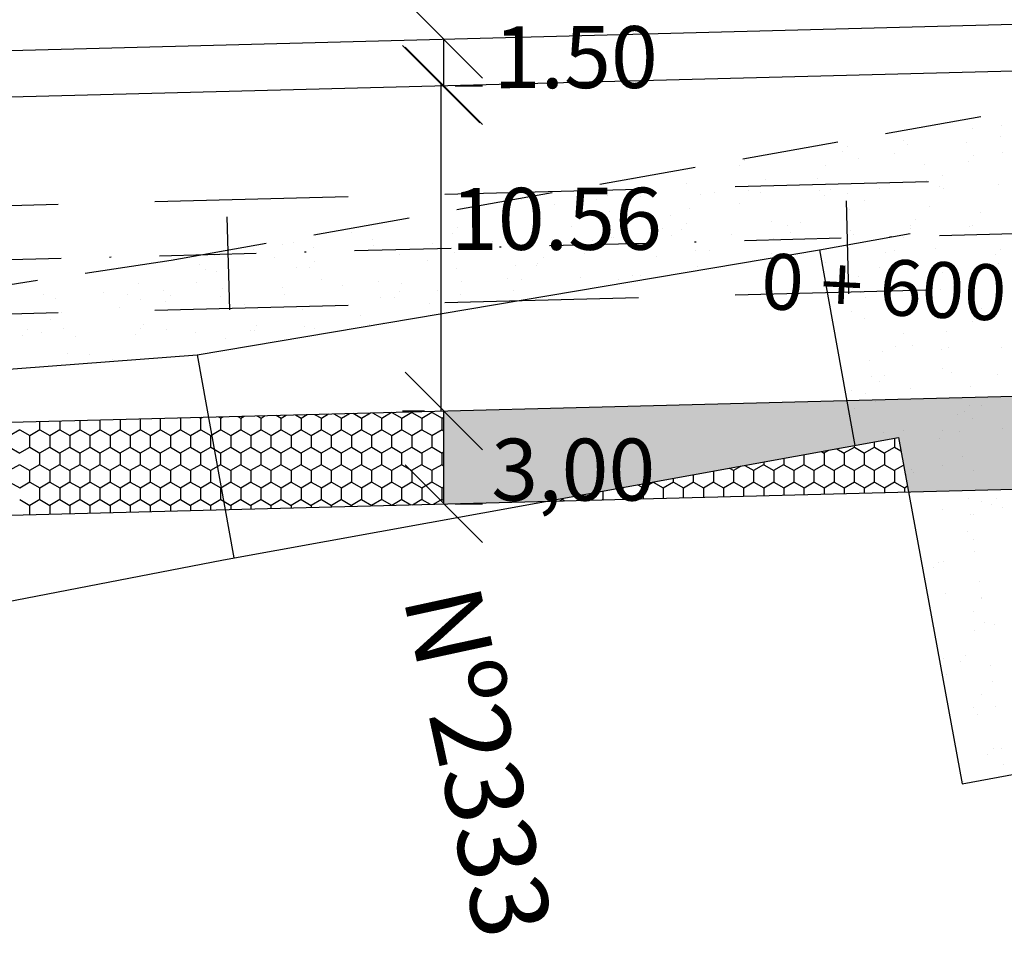
# Model space of a CAD drawing. Extents: x 23 to 378316, y 25 to 3363791.
# Drawn here: x 191995 to 192059, y 1685863 to 1685923 of the extents above; entities that cross this region are included whole.
import ezdxf
from ezdxf.enums import TextEntityAlignment as Align

# ---------------------------------------------------------------- set-up
doc = ezdxf.new("R2010")
doc.units = 0
doc.header["$LTSCALE"] = 5
doc.header["$MEASUREMENT"] = 0
doc.header["$PDSIZE"] = 5
for name, pattern in [('DASHDOT2', [0.5, 0.25, -0.125, 0, -0.125]), ('DASHED', [0.75, 0.5, -0.25]), ('DASHED2', [0.375, 0.25, -0.125])]:
    doc.linetypes.add(name, pattern=pattern)
doc.layers.get('0').update_dxf_attribs({"linetype": 'CONTINUOUS'})
doc.layers.get('DEFPOINTS').update_dxf_attribs({"linetype": 'CONTINUOUS'})
for name, color, linetype in [('CALÇADA', 254, 'CONTINUOUS'), ('EIXOPROJ', 10, 'CONTINUOUS'), ('ESTAQUEAMENTO', 7, 'CONTINUOUS'), ('FAIXAS', 10, 'DASHED'), ('MFIOPROJ', 10, 'CONTINUOUS'), ('T-CERCA_MURO_TELA', 252, 'CONTINUOUS'), ('T-EDIF', 252, 'CONTINUOUS'), ('T-MFIO-EXI', 7, 'DASHED2'), ('T-PLANODIRETOR', 7, 'CONTINUOUS'), ('T-TERRA', 33, 'CONTINUOUS'), ('T-TEXTG', 7, 'CONTINUOUS'), ('T-TEXTP', 252, 'CONTINUOUS'), ('TEXTO', 7, 'CONTINUOUS')]:
    doc.layers.add(name, color=color, linetype=linetype)
doc.styles.add('SIMPLEX', font='simplex', dxfattribs={"height": 0.2})
pattern_1 = [(270, (-3169777.33354, 2064258.7132), (0.64951905, -1.125), [0.75, -1.5]), (30, (-3169777.33354, 2064258.7132), (0.64951905426, 1.12499999754), [0.75, -1.5]), (330, (-3169777.33354, 2064258.7132), (1.29903810426, -2.46e-09), [-1.5, 0.75])]

# ---------------------------------------------------------------- blocks, each defined once
blk = doc.blocks.new('_OBLIQUE')
at = {"color": 0, "linetype": 'BYBLOCK', "ltscale": 5}
blk.add_line((-0.5, -0.5), (0.5, 0.5), dxfattribs=at)

msp = doc.modelspace()

# ---------------------------------------------------------------- hatches: boundary and pattern name
at = {"layer": 'CALÇADA', "ltscale": 5}
h = msp.add_hatch(dxfattribs=at)
h.set_pattern_fill('HONEY', color=256, scale=6, angle=-90, style=0)
h.set_pattern_definition(pattern_1)
h.paths.add_polyline_path([(192022.327, 1685898.052), (192022.327, 1685892.065), (192022.922, 1685892.065), (192028.988, 1685892.223), (192051.685, 1685896.332), (192052.331, 1685892.831), (192292.642, 1685899.092), (192292.515, 1685905.091)])
h.paths.add_polyline_path([(192024.018, 1685897.072), (192037.351, 1685897.085), (192037.357, 1685890.418), (192024.024, 1685890.405)], flags=9)
h = msp.add_hatch(dxfattribs=at)
h.set_pattern_fill('HONEY', color=256, scale=6, angle=-90, style=0)
h.set_pattern_definition(pattern_1)
h.paths.add_polyline_path([(192052.331, 1685892.831), (192051.685, 1685896.332), (192028.988, 1685892.223)])
h.paths.add_polyline_path([(192024.018, 1685897.072), (192037.351, 1685897.085), (192037.357, 1685890.418), (192024.024, 1685890.405)], flags=9)

# ---------------------------------------------------------------- linework, layer by layer
at = {"color": 0, "linetype": 'BYBLOCK', "ltscale": 5}
for p, q in [((192022.325, 1685919.045), (192022.325, 1685922.05)), ((192022.152, 1685898.047), (192022.152, 1685919.16)), ((192023.058, 1685919.045), (192024.825, 1685919.045)), ((192021.077, 1685898.047), (192019.652, 1685898.047)), ((192022.327, 1685892.065), (192022.327, 1685898.047)), ((192023.05, 1685892.065), (192024.827, 1685892.065))]:
    msp.add_line(p, q, dxfattribs=at)
at = {"layer": 'CALÇADA', "ltscale": 5}
for p, q in [((192009.221, 1685897.596), (192009.429, 1685897.716)), ((192010.255, 1685897.737), (192010.522, 1685897.583)), ((192010.52, 1685897.596), (192010.79, 1685897.751)), ((192011.498, 1685897.77), (192011.821, 1685897.583)), ((192011.819, 1685897.596), (192012.15, 1685897.787)), ((192012.741, 1685897.802), (192013.12, 1685897.583)), ((192013.119, 1685897.596), (192013.511, 1685897.822)), ((192013.984, 1685897.834), (192014.419, 1685897.583)), ((192014.418, 1685897.596), (192014.871, 1685897.858)), ((192015.226, 1685897.867), (192015.718, 1685897.583)), ((192015.717, 1685897.596), (192016.231, 1685897.893)), ((192016.469, 1685897.899), (192017.017, 1685897.583)), ((192017.016, 1685897.596), (192017.592, 1685897.928)), ((192017.712, 1685897.932), (192018.316, 1685897.583)), ((192018.315, 1685897.596), (192018.952, 1685897.964)), ((192018.954, 1685897.964), (192018.954, 1685897.963)), ((192018.966, 1685897.958), (192019.615, 1685897.583)), ((192019.614, 1685897.596), (192020.263, 1685897.971)), ((192020.253, 1685897.998), (192020.253, 1685897.963)), ((192020.265, 1685897.958), (192020.914, 1685897.583)), ((192020.913, 1685897.596), (192021.562, 1685897.971)), ((192021.552, 1685898.032), (192021.552, 1685897.963)), ((192021.564, 1685897.958), (192022.213, 1685897.583)), ((191996.221, 1685897.372), (191996.221, 1685896.838)), ((191997.52, 1685897.406), (191997.52, 1685896.838)), ((191998.819, 1685897.439), (191998.819, 1685896.838)), ((192000.118, 1685897.473), (192000.118, 1685896.838)), ((192001.417, 1685897.507), (192001.417, 1685896.838)), ((192002.716, 1685897.541), (192002.716, 1685896.838)), ((192004.015, 1685897.575), (192004.015, 1685896.838)), ((192005.283, 1685897.608), (192005.326, 1685897.583)), ((192005.314, 1685897.588), (192005.314, 1685896.838)), ((192005.324, 1685897.596), (192005.348, 1685897.61)), ((192006.526, 1685897.64), (192006.625, 1685897.583)), ((192006.613, 1685897.588), (192006.613, 1685896.838)), ((192006.623, 1685897.596), (192006.708, 1685897.645)), ((192007.769, 1685897.673), (192007.924, 1685897.583)), ((192007.912, 1685897.588), (192007.912, 1685896.838)), ((192007.922, 1685897.596), (192008.069, 1685897.68)), ((192009.012, 1685897.705), (192009.223, 1685897.583)), ((192009.211, 1685897.588), (192009.211, 1685896.838)), ((192010.51, 1685897.588), (192010.51, 1685896.838)), ((192011.809, 1685897.588), (192011.809, 1685896.838)), ((192013.108, 1685897.588), (192013.108, 1685896.838)), ((192014.407, 1685897.588), (192014.407, 1685896.838)), ((192015.706, 1685897.588), (192015.706, 1685896.838)), ((192017.005, 1685897.588), (192017.005, 1685896.838)), ((192018.304, 1685897.588), (192018.304, 1685896.838)), ((192019.603, 1685897.588), (192019.603, 1685896.838)), ((192020.902, 1685897.588), (192020.902, 1685896.838)), ((192022.202, 1685897.588), (192022.202, 1685896.838)), ((192022.212, 1685897.596), (192022.327, 1685897.663)), ((191994.282, 1685896.471), (191994.932, 1685896.846)), ((191994.933, 1685896.833), (191995.583, 1685896.458)), ((191995.571, 1685896.463), (191995.571, 1685895.713)), ((191995.582, 1685896.471), (191996.231, 1685896.846)), ((191996.232, 1685896.833), (191996.882, 1685896.458)), ((191996.87, 1685896.463), (191996.87, 1685895.713)), ((191996.881, 1685896.471), (191997.53, 1685896.846)), ((191997.532, 1685896.833), (191998.181, 1685896.458)), ((191998.169, 1685896.463), (191998.169, 1685895.713)), ((191998.18, 1685896.471), (191998.829, 1685896.846)), ((191998.831, 1685896.833), (191999.48, 1685896.458)), ((191999.468, 1685896.463), (191999.468, 1685895.713)), ((191999.479, 1685896.471), (192000.128, 1685896.846)), ((192000.13, 1685896.833), (192000.779, 1685896.458)), ((192000.767, 1685896.463), (192000.767, 1685895.713)), ((192000.778, 1685896.471), (192001.427, 1685896.846)), ((192001.429, 1685896.833), (192002.078, 1685896.458)), ((192002.066, 1685896.463), (192002.066, 1685895.713)), ((192002.077, 1685896.471), (192002.726, 1685896.846)), ((192002.728, 1685896.833), (192003.377, 1685896.458)), ((192003.365, 1685896.463), (192003.365, 1685895.713)), ((192003.376, 1685896.471), (192004.025, 1685896.846)), ((192004.027, 1685896.833), (192004.676, 1685896.458)), ((192004.664, 1685896.463), (192004.664, 1685895.713)), ((192004.675, 1685896.471), (192005.324, 1685896.846)), ((192005.326, 1685896.833), (192005.975, 1685896.458)), ((192005.964, 1685896.463), (192005.964, 1685895.713)), ((192005.974, 1685896.471), (192006.623, 1685896.846)), ((192006.625, 1685896.833), (192007.274, 1685896.458)), ((192007.263, 1685896.463), (192007.263, 1685895.713)), ((192007.273, 1685896.471), (192007.922, 1685896.846)), ((192007.924, 1685896.833), (192008.573, 1685896.458)), ((192008.562, 1685896.463), (192008.562, 1685895.713)), ((192008.572, 1685896.471), (192009.221, 1685896.846)), ((192009.223, 1685896.833), (192009.872, 1685896.458)), ((192009.861, 1685896.463), (192009.861, 1685895.713)), ((192009.871, 1685896.471), (192010.52, 1685896.846)), ((192010.522, 1685896.833), (192011.171, 1685896.458)), ((192011.16, 1685896.463), (192011.16, 1685895.713)), ((192011.17, 1685896.471), (192011.819, 1685896.846)), ((192011.821, 1685896.833), (192012.47, 1685896.458)), ((192012.459, 1685896.463), (192012.459, 1685895.713)), ((192012.469, 1685896.471), (192013.119, 1685896.846)), ((192013.12, 1685896.833), (192013.769, 1685896.458)), ((192013.758, 1685896.463), (192013.758, 1685895.713)), ((192013.768, 1685896.471), (192014.418, 1685896.846)), ((192014.419, 1685896.833), (192015.069, 1685896.458)), ((192015.057, 1685896.463), (192015.057, 1685895.713)), ((192015.067, 1685896.471), (192015.717, 1685896.846)), ((192015.718, 1685896.833), (192016.368, 1685896.458)), ((192016.356, 1685896.463), (192016.356, 1685895.713)), ((192016.366, 1685896.471), (192017.016, 1685896.846)), ((192017.017, 1685896.833), (192017.667, 1685896.458)), ((192017.655, 1685896.463), (192017.655, 1685895.713)), ((192017.665, 1685896.471), (192018.315, 1685896.846)), ((192018.316, 1685896.833), (192018.966, 1685896.458)), ((192018.954, 1685896.463), (192018.954, 1685895.713)), ((192018.964, 1685896.471), (192019.614, 1685896.846)), ((192019.615, 1685896.833), (192020.265, 1685896.458)), ((192020.253, 1685896.463), (192020.253, 1685895.713)), ((192020.263, 1685896.471), (192020.913, 1685896.846)), ((192020.914, 1685896.833), (192021.564, 1685896.458)), ((192021.552, 1685896.463), (192021.552, 1685895.713)), ((192021.562, 1685896.471), (192022.212, 1685896.846)), ((192022.213, 1685896.833), (192022.327, 1685896.767)), ((191994.284, 1685895.708), (191994.933, 1685895.333)), ((191994.932, 1685895.346), (191995.582, 1685895.721)), ((191995.583, 1685895.708), (191996.232, 1685895.333)), ((191996.221, 1685895.338), (191996.221, 1685894.588)), ((191996.231, 1685895.346), (191996.881, 1685895.721)), ((191996.882, 1685895.708), (191997.532, 1685895.333)), ((191997.52, 1685895.338), (191997.52, 1685894.588)), ((191997.53, 1685895.346), (191998.18, 1685895.721)), ((191998.181, 1685895.708), (191998.831, 1685895.333)), ((191998.819, 1685895.338), (191998.819, 1685894.588)), ((191998.829, 1685895.346), (191999.479, 1685895.721)), ((191999.48, 1685895.708), (192000.13, 1685895.333)), ((192000.118, 1685895.338), (192000.118, 1685894.588)), ((192000.128, 1685895.346), (192000.778, 1685895.721)), ((192000.779, 1685895.708), (192001.429, 1685895.333)), ((192001.417, 1685895.338), (192001.417, 1685894.588)), ((192001.427, 1685895.346), (192002.077, 1685895.721)), ((192002.078, 1685895.708), (192002.728, 1685895.333)), ((192002.716, 1685895.338), (192002.716, 1685894.588)), ((192002.726, 1685895.346), (192003.376, 1685895.721)), ((192003.377, 1685895.708), (192004.027, 1685895.333)), ((192004.015, 1685895.338), (192004.015, 1685894.588)), ((192004.025, 1685895.346), (192004.675, 1685895.721)), ((192004.676, 1685895.708), (192005.326, 1685895.333)), ((192005.314, 1685895.338), (192005.314, 1685894.588)), ((192005.324, 1685895.346), (192005.974, 1685895.721)), ((192005.975, 1685895.708), (192006.625, 1685895.333)), ((192006.613, 1685895.338), (192006.613, 1685894.588)), ((192006.623, 1685895.346), (192007.273, 1685895.721)), ((192007.274, 1685895.708), (192007.924, 1685895.333)), ((192007.912, 1685895.338), (192007.912, 1685894.588)), ((192007.922, 1685895.346), (192008.572, 1685895.721)), ((192008.573, 1685895.708), (192009.223, 1685895.333)), ((192009.211, 1685895.338), (192009.211, 1685894.588)), ((192009.221, 1685895.346), (192009.871, 1685895.721)), ((192009.872, 1685895.708), (192010.522, 1685895.333)), ((192010.51, 1685895.338), (192010.51, 1685894.588)), ((192010.52, 1685895.346), (192011.17, 1685895.721)), ((192011.171, 1685895.708), (192011.821, 1685895.333)), ((192011.809, 1685895.338), (192011.809, 1685894.588)), ((192011.819, 1685895.346), (192012.469, 1685895.721)), ((192012.47, 1685895.708), (192013.12, 1685895.333)), ((192013.108, 1685895.338), (192013.108, 1685894.588)), ((192013.119, 1685895.346), (192013.768, 1685895.721)), ((192013.769, 1685895.708), (192014.419, 1685895.333)), ((192014.407, 1685895.338), (192014.407, 1685894.588)), ((192014.418, 1685895.346), (192015.067, 1685895.721)), ((192015.069, 1685895.708), (192015.718, 1685895.333)), ((192015.706, 1685895.338), (192015.706, 1685894.588)), ((192015.717, 1685895.346), (192016.366, 1685895.721)), ((192016.368, 1685895.708), (192017.017, 1685895.333)), ((192017.005, 1685895.338), (192017.005, 1685894.588)), ((192017.016, 1685895.346), (192017.665, 1685895.721)), ((192017.667, 1685895.708), (192018.316, 1685895.333)), ((192018.304, 1685895.338), (192018.304, 1685894.588)), ((192018.315, 1685895.346), (192018.964, 1685895.721)), ((192018.966, 1685895.708), (192019.615, 1685895.333)), ((192019.603, 1685895.338), (192019.603, 1685894.588)), ((192019.614, 1685895.346), (192020.263, 1685895.721)), ((192020.265, 1685895.708), (192020.914, 1685895.333)), ((192020.902, 1685895.338), (192020.902, 1685894.588)), ((192020.913, 1685895.346), (192021.562, 1685895.721)), ((192021.564, 1685895.708), (192022.213, 1685895.333)), ((192022.202, 1685895.338), (192022.202, 1685894.588)), ((192022.212, 1685895.346), (192022.327, 1685895.413)), ((191994.282, 1685894.221), (191994.932, 1685894.596)), ((191994.933, 1685894.583), (191995.583, 1685894.208)), ((191995.582, 1685894.221), (191996.231, 1685894.596)), ((191996.232, 1685894.583), (191996.882, 1685894.208)), ((191996.881, 1685894.221), (191997.53, 1685894.596)), ((191997.532, 1685894.583), (191998.181, 1685894.208)), ((191998.18, 1685894.221), (191998.829, 1685894.596)), ((191998.831, 1685894.583), (191999.48, 1685894.208)), ((191999.479, 1685894.221), (192000.128, 1685894.596)), ((192000.13, 1685894.583), (192000.779, 1685894.208)), ((192000.778, 1685894.221), (192001.427, 1685894.596)), ((192001.429, 1685894.583), (192002.078, 1685894.208)), ((192002.077, 1685894.221), (192002.726, 1685894.596)), ((192002.728, 1685894.583), (192003.377, 1685894.208)), ((192003.376, 1685894.221), (192004.025, 1685894.596)), ((192004.027, 1685894.583), (192004.676, 1685894.208)), ((192004.675, 1685894.221), (192005.324, 1685894.596)), ((192005.326, 1685894.583), (192005.975, 1685894.208)), ((192005.974, 1685894.221), (192006.623, 1685894.596)), ((192006.625, 1685894.583), (192007.274, 1685894.208)), ((192007.273, 1685894.221), (192007.922, 1685894.596)), ((192007.924, 1685894.583), (192008.573, 1685894.208)), ((192008.572, 1685894.221), (192009.221, 1685894.596)), ((192009.223, 1685894.583), (192009.872, 1685894.208)), ((192009.871, 1685894.221), (192010.52, 1685894.596)), ((192010.522, 1685894.583), (192011.171, 1685894.208)), ((192011.17, 1685894.221), (192011.819, 1685894.596)), ((192011.821, 1685894.583), (192012.47, 1685894.208)), ((192012.469, 1685894.221), (192013.119, 1685894.596)), ((192013.12, 1685894.583), (192013.769, 1685894.208)), ((192013.768, 1685894.221), (192014.418, 1685894.596)), ((192014.419, 1685894.583), (192015.069, 1685894.208)), ((192015.067, 1685894.221), (192015.717, 1685894.596)), ((192015.718, 1685894.583), (192016.368, 1685894.208)), ((192016.366, 1685894.221), (192017.016, 1685894.596)), ((192017.017, 1685894.583), (192017.667, 1685894.208)), ((192017.665, 1685894.221), (192018.315, 1685894.596)), ((192018.316, 1685894.583), (192018.966, 1685894.208)), ((192018.964, 1685894.221), (192019.614, 1685894.596)), ((192019.615, 1685894.583), (192020.265, 1685894.208)), ((192020.263, 1685894.221), (192020.913, 1685894.596)), ((192020.914, 1685894.583), (192021.564, 1685894.208)), ((192021.562, 1685894.221), (192022.212, 1685894.596)), ((192022.213, 1685894.583), (192022.327, 1685894.517)), ((191995.571, 1685894.213), (191995.571, 1685893.463)), ((191996.87, 1685894.213), (191996.87, 1685893.463)), ((191998.169, 1685894.213), (191998.169, 1685893.463)), ((191999.468, 1685894.213), (191999.468, 1685893.463)), ((192000.767, 1685894.213), (192000.767, 1685893.463)), ((192002.066, 1685894.213), (192002.066, 1685893.463)), ((192003.365, 1685894.213), (192003.365, 1685893.463)), ((192004.664, 1685894.213), (192004.664, 1685893.463)), ((192005.964, 1685894.213), (192005.964, 1685893.463)), ((192007.263, 1685894.213), (192007.263, 1685893.463)), ((192008.562, 1685894.213), (192008.562, 1685893.463)), ((192009.861, 1685894.213), (192009.861, 1685893.463)), ((192011.16, 1685894.213), (192011.16, 1685893.463)), ((192012.459, 1685894.213), (192012.459, 1685893.463)), ((192013.758, 1685894.213), (192013.758, 1685893.463)), ((192015.057, 1685894.213), (192015.057, 1685893.463)), ((192016.356, 1685894.213), (192016.356, 1685893.463)), ((192017.655, 1685894.213), (192017.655, 1685893.463)), ((192018.954, 1685894.213), (192018.954, 1685893.463)), ((192020.253, 1685894.213), (192020.253, 1685893.463)), ((192021.552, 1685894.213), (192021.552, 1685893.463)), ((191994.284, 1685893.458), (191994.933, 1685893.083)), ((191994.932, 1685893.096), (191995.582, 1685893.471)), ((191995.583, 1685893.458), (191996.232, 1685893.083)), ((191996.231, 1685893.096), (191996.881, 1685893.471)), ((191996.882, 1685893.458), (191997.532, 1685893.083)), ((191997.53, 1685893.096), (191998.18, 1685893.471)), ((191998.181, 1685893.458), (191998.831, 1685893.083)), ((191998.829, 1685893.096), (191999.479, 1685893.471)), ((191999.48, 1685893.458), (192000.13, 1685893.083)), ((192000.128, 1685893.096), (192000.778, 1685893.471)), ((192000.779, 1685893.458), (192001.429, 1685893.083)), ((192001.427, 1685893.096), (192002.077, 1685893.471)), ((192002.078, 1685893.458), (192002.728, 1685893.083)), ((192002.726, 1685893.096), (192003.376, 1685893.471)), ((192003.377, 1685893.458), (192004.027, 1685893.083)), ((192004.025, 1685893.096), (192004.675, 1685893.471)), ((192004.676, 1685893.458), (192005.326, 1685893.083)), ((192005.324, 1685893.096), (192005.974, 1685893.471)), ((192005.975, 1685893.458), (192006.625, 1685893.083)), ((192006.623, 1685893.096), (192007.273, 1685893.471)), ((192007.274, 1685893.458), (192007.924, 1685893.083)), ((192007.922, 1685893.096), (192008.572, 1685893.471)), ((192008.573, 1685893.458), (192009.223, 1685893.083)), ((192009.221, 1685893.096), (192009.871, 1685893.471)), ((192009.872, 1685893.458), (192010.522, 1685893.083)), ((192010.52, 1685893.096), (192011.17, 1685893.471)), ((192011.171, 1685893.458), (192011.821, 1685893.083)), ((192011.819, 1685893.096), (192012.469, 1685893.471)), ((192012.47, 1685893.458), (192013.12, 1685893.083)), ((192013.119, 1685893.096), (192013.768, 1685893.471)), ((192013.769, 1685893.458), (192014.419, 1685893.083)), ((192014.418, 1685893.096), (192015.067, 1685893.471)), ((192015.069, 1685893.458), (192015.718, 1685893.083)), ((192015.717, 1685893.096), (192016.366, 1685893.471)), ((192016.368, 1685893.458), (192017.017, 1685893.083)), ((192017.016, 1685893.096), (192017.665, 1685893.471)), ((192017.667, 1685893.458), (192018.316, 1685893.083)), ((192018.315, 1685893.096), (192018.964, 1685893.471)), ((192018.966, 1685893.458), (192019.615, 1685893.083)), ((192019.614, 1685893.096), (192020.263, 1685893.471)), ((192020.265, 1685893.458), (192020.914, 1685893.083)), ((192020.913, 1685893.096), (192021.562, 1685893.471)), ((192021.564, 1685893.458), (192022.213, 1685893.083)), ((191996.221, 1685893.088), (191996.221, 1685892.338)), ((191997.52, 1685893.088), (191997.52, 1685892.338)), ((191998.819, 1685893.088), (191998.819, 1685892.338)), ((192000.118, 1685893.088), (192000.118, 1685892.338)), ((192001.417, 1685893.088), (192001.417, 1685892.338)), ((192002.716, 1685893.088), (192002.716, 1685892.338)), ((192004.015, 1685893.088), (192004.015, 1685892.338)), ((192005.314, 1685893.088), (192005.314, 1685892.338)), ((192006.613, 1685893.088), (192006.613, 1685892.338)), ((192007.912, 1685893.088), (192007.912, 1685892.338)), ((192009.211, 1685893.088), (192009.211, 1685892.338)), ((192010.51, 1685893.088), (192010.51, 1685892.338)), ((192011.809, 1685893.088), (192011.809, 1685892.338)), ((192013.108, 1685893.088), (192013.108, 1685892.338)), ((192014.407, 1685893.088), (192014.407, 1685892.338)), ((192015.706, 1685893.088), (192015.706, 1685892.338)), ((192017.005, 1685893.088), (192017.005, 1685892.338)), ((192018.304, 1685893.088), (192018.304, 1685892.338)), ((192019.603, 1685893.088), (192019.603, 1685892.338)), ((192020.902, 1685893.088), (192020.902, 1685892.338)), ((192022.202, 1685893.088), (192022.202, 1685892.338)), ((192022.212, 1685893.096), (192022.327, 1685893.163)), ((191994.933, 1685892.333), (191995.583, 1685891.958)), ((191995.582, 1685891.971), (191996.231, 1685892.346)), ((191996.232, 1685892.333), (191996.882, 1685891.958)), ((191996.881, 1685891.971), (191997.53, 1685892.346)), ((191997.532, 1685892.333), (191998.181, 1685891.958)), ((191998.18, 1685891.971), (191998.829, 1685892.346)), ((191998.831, 1685892.333), (191999.48, 1685891.958)), ((191999.479, 1685891.971), (192000.128, 1685892.346)), ((192000.13, 1685892.333), (192000.779, 1685891.958)), ((192000.778, 1685891.971), (192001.427, 1685892.346)), ((192001.429, 1685892.333), (192002.078, 1685891.958)), ((192002.077, 1685891.971), (192002.726, 1685892.346)), ((192002.728, 1685892.333), (192003.377, 1685891.958)), ((192003.376, 1685891.971), (192004.025, 1685892.346)), ((192004.027, 1685892.333), (192004.676, 1685891.958)), ((192004.675, 1685891.971), (192005.324, 1685892.346)), ((192005.326, 1685892.333), (192005.975, 1685891.958)), ((192005.974, 1685891.971), (192006.623, 1685892.346)), ((192006.625, 1685892.333), (192007.274, 1685891.958)), ((192007.273, 1685891.971), (192007.922, 1685892.346)), ((192007.924, 1685892.333), (192008.573, 1685891.958)), ((192008.572, 1685891.971), (192009.221, 1685892.346)), ((192009.223, 1685892.333), (192009.872, 1685891.958)), ((192009.871, 1685891.971), (192010.52, 1685892.346)), ((192010.522, 1685892.333), (192011.171, 1685891.958)), ((192011.17, 1685891.971), (192011.819, 1685892.346)), ((192011.821, 1685892.333), (192012.47, 1685891.958)), ((192012.469, 1685891.971), (192013.119, 1685892.346)), ((192013.12, 1685892.333), (192013.769, 1685891.958)), ((192013.768, 1685891.971), (192014.418, 1685892.346)), ((192014.419, 1685892.333), (192015.069, 1685891.958)), ((192015.067, 1685891.971), (192015.717, 1685892.346)), ((192015.718, 1685892.333), (192016.368, 1685891.958)), ((192016.366, 1685891.971), (192017.016, 1685892.346)), ((192017.017, 1685892.333), (192017.667, 1685891.958)), ((192017.665, 1685891.971), (192018.315, 1685892.346)), ((192018.316, 1685892.333), (192018.959, 1685891.962)), ((192018.964, 1685891.971), (192019.614, 1685892.346)), ((192019.615, 1685892.333), (192020.202, 1685891.994)), ((192020.309, 1685891.997), (192020.913, 1685892.346)), ((192020.914, 1685892.333), (192021.445, 1685892.027)), ((192021.669, 1685892.033), (192022.212, 1685892.346)), ((192022.213, 1685892.333), (192022.327, 1685892.267)), ((191995.571, 1685891.963), (191995.571, 1685891.353)), ((191996.87, 1685891.963), (191996.87, 1685891.387)), ((191998.169, 1685891.963), (191998.169, 1685891.42)), ((191999.468, 1685891.963), (191999.468, 1685891.454)), ((192000.767, 1685891.963), (192000.767, 1685891.488)), ((192002.066, 1685891.963), (192002.066, 1685891.522)), ((192003.365, 1685891.963), (192003.365, 1685891.556)), ((192004.664, 1685891.963), (192004.664, 1685891.59)), ((192005.964, 1685891.963), (192005.964, 1685891.624)), ((192007.263, 1685891.963), (192007.263, 1685891.657)), ((192008.562, 1685891.963), (192008.562, 1685891.691)), ((192009.861, 1685891.963), (192009.861, 1685891.725)), ((192011.16, 1685891.963), (192011.16, 1685891.759)), ((192012.459, 1685891.963), (192012.459, 1685891.793)), ((192013.758, 1685891.963), (192013.758, 1685891.827)), ((192015.057, 1685891.963), (192015.057, 1685891.86)), ((192016.356, 1685891.963), (192016.356, 1685891.894)), ((192017.655, 1685891.963), (192017.655, 1685891.928)), ((192018.954, 1685891.963), (192018.954, 1685891.962))]:
    msp.add_line(p, q, dxfattribs=at)
at = {"layer": 'DEFPOINTS', "color": 0, "linetype": 'BYBLOCK', "ltscale": 5}
for p in [(192021.96, 1685922.05), (192021.808, 1685919.045), (192022.152, 1685919.16), (192022.325, 1685919.045), (192021.976, 1685898.047), (192022.152, 1685898.047), (192022.327, 1685898.047), (192021.8, 1685892.065), (192022.327, 1685892.065)]:
    msp.add_point(p, dxfattribs=at)
at = {"layer": 'EIXOPROJ', "linetype": 'DASHDOT2', "ltscale": 5}
msp.add_line((191966.167, 1685907.092), (192564.225, 1685922.673), dxfattribs=at)
at = {"layer": 'FAIXAS', "ltscale": 5}
for p, q in [((191966.167, 1685910.594), (192564.133, 1685926.172)), ((191966.167, 1685903.591), (192564.316, 1685919.174))]:
    msp.add_line(p, q, dxfattribs=at)
at = {"layer": 'MFIOPROJ', "ltscale": 5}
for p, q in [((191966.167, 1685920.597), (192683.322, 1685939.281)), ((191966.167, 1685917.596), (192563.951, 1685933.17)), ((191966.167, 1685896.589), (192564.498, 1685912.177))]:
    msp.add_line(p, q, dxfattribs=at)
at = {"layer": 'T-CERCA_MURO_TELA', "ltscale": 5}
for p, q in [((192046.588, 1685908.457, 15.772), (192048.875, 1685895.824, 18.27)), ((192006.388, 1685901.674, 16.056), (192008.762, 1685888.561, 18.27))]:
    msp.add_line(p, q, dxfattribs=at)
at = {"layer": 'T-CERCA_MURO_TELA', "ltscale": 5, "elevation": 17.558, "flags": 128}
msp.add_lwpolyline([(191966.167, 1685898.61), (192006.388, 1685901.674), (192046.588, 1685908.457), (192052.455, 1685909.505)], dxfattribs=at)
at = {"layer": 'T-EDIF', "ltscale": 5, "elevation": 18.27, "flags": 128}
msp.add_lwpolyline([(191987.269, 1685884.405), (192008.106, 1685888.443), (192051.685, 1685896.332), (192055.812, 1685873.964), (192081.267, 1685878.678), (192084.33, 1685862.967)], dxfattribs=at)
at = {"layer": 'T-MFIO-EXI', "ltscale": 5}
for p, q in [((192004.708, 1685907.79, 15.061), (192073.594, 1685920.01, 15.061)), ((191980.623, 1685904.158, 15.061), (192004.708, 1685907.79, 15.061))]:
    msp.add_line(p, q, dxfattribs=at)
at = {"layer": 'T-PLANODIRETOR', "ltscale": 5}
msp.add_line((191966.167, 1685890.587), (192564.654, 1685906.179), dxfattribs=at)
at = {"layer": 'T-TERRA', "ltscale": 5}
for p, q in [((192056.465, 1685916.271), (192056.465, 1685916.271)), ((192058.366, 1685916.512), (192058.366, 1685916.512)), ((192058.296, 1685915.789), (192058.296, 1685915.789)), ((192048.394, 1685915.13), (192048.394, 1685915.13)), ((192051.994, 1685915.499), (192051.994, 1685915.499)), ((192052.248, 1685915.256), (192052.248, 1685915.256)), ((192056.102, 1685915.382), (192056.102, 1685915.382)), ((192041.763, 1685914.248), (192041.763, 1685914.248)), ((192048.067, 1685914.817), (192048.067, 1685914.817)), ((192049.098, 1685914.325), (192049.098, 1685914.325)), ((192051.457, 1685914.656), (192051.457, 1685914.656)), ((192056.542, 1685914.521), (192056.542, 1685914.521)), ((192058.433, 1685914.748), (192058.433, 1685914.748)), ((192041.425, 1685913.879), (192041.425, 1685913.879)), ((192046.986, 1685913.884), (192046.986, 1685913.884)), ((192053.36, 1685913.945), (192053.36, 1685913.945)), ((192056.204, 1685914.152), (192056.204, 1685914.152)), ((192034.487, 1685913.002), (192034.487, 1685913.002)), ((192043.131, 1685912.973), (192043.131, 1685912.973)), ((192046.449, 1685913.04), (192046.449, 1685913.04)), ((192054.531, 1685913.235), (192054.531, 1685913.235)), ((192037.982, 1685912.755), (192037.982, 1685912.755)), ((192047.274, 1685912.335), (192047.274, 1685912.335)), ((192050.464, 1685912.432), (192050.464, 1685912.432)), ((192053.497, 1685912.904), (192053.497, 1685912.904)), ((192054.318, 1685912.558), (192054.318, 1685912.558)), ((192054.61, 1685912.412), (192054.61, 1685912.412)), ((192058.171, 1685912.684), (192058.171, 1685912.684)), ((192031.196, 1685911.802), (192031.196, 1685911.802)), ((192032.495, 1685912.061), (192032.495, 1685912.061)), ((192032.909, 1685911.952), (192032.909, 1685911.952)), ((192035.049, 1685911.928), (192035.049, 1685911.928)), ((192038.903, 1685912.054), (192038.903, 1685912.054)), ((192039.83, 1685912.139), (192039.83, 1685912.139)), ((192041.978, 1685912.268), (192041.978, 1685912.268)), ((192042.757, 1685912.18), (192042.757, 1685912.18)), ((192046.61, 1685912.306), (192046.61, 1685912.306)), ((192046.937, 1685911.966), (192046.937, 1685911.966)), ((192048.425, 1685912.101), (192048.425, 1685912.101)), ((192027.342, 1685911.676), (192027.342, 1685911.676)), ((192029.479, 1685911.387), (192029.479, 1685911.387)), ((192032.157, 1685911.693), (192032.157, 1685911.693)), ((192038.196, 1685911.129), (192038.196, 1685911.129)), ((192041.441, 1685911.425), (192041.441, 1685911.425)), ((192049.523, 1685911.619), (192049.523, 1685911.619)), ((192053.711, 1685911.278), (192053.711, 1685911.278)), ((192033.046, 1685910.911), (192033.046, 1685910.911)), ((192036.97, 1685910.653), (192036.97, 1685910.653)), ((192048.562, 1685911.06), (192048.562, 1685911.06)), ((192057.014, 1685910.886), (192057.014, 1685910.886)), ((192023.227, 1685909.875), (192023.227, 1685909.875)), ((192027.974, 1685910.108), (192027.974, 1685910.108)), ((192030.563, 1685909.953), (192030.563, 1685909.953)), ((192036.432, 1685909.81), (192036.432, 1685909.81)), ((192038.006, 1685910.149), (192038.006, 1685910.149)), ((192043.489, 1685910.257), (192043.489, 1685910.257)), ((192044.515, 1685910.004), (192044.515, 1685910.004)), ((192045.342, 1685910.226), (192045.342, 1685910.226)), ((192052.443, 1685909.854), (192052.443, 1685909.854)), ((192052.448, 1685910.053), (192052.448, 1685910.053)), ((192052.786, 1685910.422), (192052.786, 1685910.422)), ((192056.296, 1685909.98), (192056.296, 1685909.98)), ((192056.477, 1685910.043), (192056.477, 1685910.043)), ((192015.783, 1685909.68), (192015.783, 1685909.68)), ((192016.388, 1685909.577), (192016.388, 1685909.577)), ((192022.889, 1685909.507), (192022.889, 1685909.507)), ((192024.47, 1685909.771), (192024.47, 1685909.771)), ((192033.174, 1685909.224), (192033.174, 1685909.224)), ((192033.26, 1685909.285), (192033.26, 1685909.285)), ((192037.028, 1685909.35), (192037.028, 1685909.35)), ((192037.669, 1685909.78), (192037.669, 1685909.78)), ((192040.882, 1685909.476), (192040.882, 1685909.476)), ((192043.626, 1685909.216), (192043.626, 1685909.216)), ((192044.735, 1685909.602), (192044.735, 1685909.602)), ((192048.589, 1685909.728), (192048.589, 1685909.728)), ((192048.776, 1685909.434), (192048.776, 1685909.434)), ((192052.006, 1685909.271), (192052.006, 1685909.271)), ((192011.917, 1685908.805), (192011.917, 1685908.805)), ((192012.595, 1685908.919), (192012.595, 1685908.919)), ((192013.906, 1685908.594), (192013.906, 1685908.594)), ((192017.745, 1685909.137), (192017.745, 1685909.137)), ((192017.76, 1685908.72), (192017.76, 1685908.72)), ((192021.613, 1685908.846), (192021.613, 1685908.846)), ((192025.467, 1685908.972), (192025.467, 1685908.972)), ((192028.111, 1685909.067), (192028.111, 1685909.067)), ((192029.321, 1685909.098), (192029.321, 1685909.098)), ((192031.962, 1685909.038), (192031.962, 1685909.038)), ((192054.069, 1685908.561), (192054.069, 1685908.561)), ((192007.523, 1685908.116), (192007.523, 1685908.116)), ((192010.052, 1685908.468), (192010.052, 1685908.468)), ((192011.38, 1685907.962), (192011.38, 1685907.962)), ((192019.462, 1685908.156), (192019.462, 1685908.156)), ((192023.038, 1685908.264), (192023.038, 1685908.264)), ((192028.738, 1685907.962), (192028.738, 1685907.962)), ((192031.424, 1685908.195), (192031.424, 1685908.195)), ((192036.074, 1685908.04), (192036.074, 1685908.04)), ((192038.553, 1685908.413), (192038.553, 1685908.413)), ((192039.506, 1685908.389), (192039.506, 1685908.389)), ((192043.518, 1685908.236), (192043.518, 1685908.236)), ((192050.854, 1685908.313), (192050.854, 1685908.313)), ((192051.468, 1685908.427), (192051.468, 1685908.427)), ((192057.96, 1685908.14), (192057.96, 1685908.14)), ((192058.298, 1685908.509), (192058.298, 1685908.509)), ((192006.515, 1685907.493), (192006.515, 1685907.493)), ((192012.809, 1685907.293), (192012.809, 1685907.293)), ((192013.621, 1685907.32), (192013.621, 1685907.32)), ((192013.959, 1685907.689), (192013.959, 1685907.689)), ((192021.295, 1685907.767), (192021.295, 1685907.767)), ((192026.953, 1685907.423), (192026.953, 1685907.423)), ((192028.325, 1685907.441), (192028.325, 1685907.441)), ((192028.401, 1685907.594), (192028.401, 1685907.594)), ((192038.691, 1685907.372), (192038.691, 1685907.372)), ((192046.997, 1685907.655), (192046.997, 1685907.655)), ((192050.44, 1685907.316), (192050.44, 1685907.316)), ((192054.206, 1685907.52), (192054.206, 1685907.52)), ((192054.293, 1685907.442), (192054.293, 1685907.442)), ((192058.147, 1685907.568), (192058.147, 1685907.568)), ((192006.909, 1685907.19), (192006.909, 1685907.19)), ((192007.66, 1685907.075), (192007.66, 1685907.075)), ((192023.175, 1685907.223), (192023.175, 1685907.223)), ((192031.171, 1685906.686), (192031.171, 1685906.686)), ((192034.498, 1685906.774), (192034.498, 1685906.774)), ((192035.025, 1685906.812), (192035.025, 1685906.812)), ((192049.133, 1685906.717), (192049.133, 1685906.717)), ((192054.542, 1685907.006), (192054.542, 1685907.006)), ((192002.587, 1685906.272), (192002.587, 1685906.272)), ((192006.372, 1685906.347), (192006.372, 1685906.347)), ((192011.903, 1685906.056), (192011.903, 1685906.056)), ((192014.454, 1685906.541), (192014.454, 1685906.541)), ((192015.757, 1685906.182), (192015.757, 1685906.182)), ((192018.103, 1685906.42), (192018.103, 1685906.42)), ((192019.61, 1685906.308), (192019.61, 1685906.308)), ((192023.464, 1685906.434), (192023.464, 1685906.434)), ((192026.416, 1685906.579), (192026.416, 1685906.579)), ((192027.318, 1685906.56), (192027.318, 1685906.56)), ((192033.618, 1685906.569), (192033.618, 1685906.569)), ((192049.03, 1685906.323), (192049.03, 1685906.323)), ((192056.365, 1685906.4), (192056.365, 1685906.4)), ((191996.488, 1685905.552), (191996.488, 1685905.552)), ((192000.342, 1685905.678), (192000.342, 1685905.678)), ((192001.901, 1685905.575), (192001.901, 1685905.575)), ((192004.196, 1685905.804), (192004.196, 1685905.804)), ((192004.691, 1685905.503), (192004.691, 1685905.503)), ((192007.874, 1685905.449), (192007.874, 1685905.449)), ((192008.049, 1685905.93), (192008.049, 1685905.93)), ((192012.027, 1685905.58), (192012.027, 1685905.58)), ((192018.24, 1685905.379), (192018.24, 1685905.379)), ((192019.133, 1685905.407), (192019.133, 1685905.407)), ((192019.471, 1685905.776), (192019.471, 1685905.776)), ((192021.945, 1685905.807), (192021.945, 1685905.807)), ((192023.389, 1685905.597), (192023.389, 1685905.597)), ((192026.806, 1685905.854), (192026.806, 1685905.854)), ((192048.692, 1685905.954), (192048.692, 1685905.954)), ((192049.27, 1685905.676), (192049.27, 1685905.676)), ((192049.534, 1685905.391), (192049.534, 1685905.391)), ((192054.42, 1685905.894), (192054.42, 1685905.894)), ((191997.247, 1685905.307), (191997.247, 1685905.307)), ((192001.364, 1685904.731), (192001.364, 1685904.731)), ((192002.724, 1685905.231), (192002.724, 1685905.231)), ((192004.353, 1685905.134), (192004.353, 1685905.134)), ((192009.446, 1685904.926), (192009.446, 1685904.926)), ((192021.408, 1685904.964), (192021.408, 1685904.964)), ((192056.363, 1685904.745), (192056.363, 1685904.745)), ((191997.652, 1685904.428), (191997.652, 1685904.428)), ((192013.167, 1685904.576), (192013.167, 1685904.576)), ((192016.937, 1685904.192), (192016.937, 1685904.192)), ((192048.656, 1685904.493), (192048.656, 1685904.493)), ((192052.509, 1685904.619), (192052.509, 1685904.619)), ((192054.541, 1685904.41), (192054.541, 1685904.41)), ((192057.025, 1685904.658), (192057.025, 1685904.658)), ((191996.893, 1685903.959), (191996.893, 1685903.959)), ((192002.938, 1685903.605), (192002.938, 1685903.605)), ((192010.203, 1685903.59), (192010.203, 1685903.59)), ((192013.304, 1685903.535), (192013.304, 1685903.535)), ((192017.538, 1685903.667), (192017.538, 1685903.667)), ((192018.454, 1685903.753), (192018.454, 1685903.753)), ((192049.484, 1685904.05), (192049.484, 1685904.05)), ((192054.203, 1685904.041), (192054.203, 1685904.041)), ((192056.488, 1685903.814), (192056.488, 1685903.814)), ((191995.085, 1685902.948), (191995.085, 1685902.948)), ((191995.423, 1685903.316), (191995.423, 1685903.316)), ((191996.355, 1685903.116), (191996.355, 1685903.116)), ((191997.789, 1685903.387), (191997.789, 1685903.387)), ((191998.558, 1685902.855), (191998.558, 1685902.855)), ((192002.412, 1685902.981), (192002.412, 1685902.981)), ((192002.759, 1685903.394), (192002.759, 1685903.394)), ((192004.438, 1685903.31), (192004.438, 1685903.31)), ((192006.266, 1685903.107), (192006.266, 1685903.107)), ((192009.865, 1685903.221), (192009.865, 1685903.221)), ((192010.119, 1685903.233), (192010.119, 1685903.233)), ((192013.973, 1685903.359), (192013.973, 1685903.359)), ((192052.017, 1685903.042), (192052.017, 1685903.042)), ((192054.778, 1685903.177), (192054.778, 1685903.177)), ((192008.232, 1685902.732), (192008.232, 1685902.732)), ((192051.48, 1685902.199), (192051.48, 1685902.199)), ((192052.609, 1685902.301), (192052.609, 1685902.301)), ((192058.341, 1685902.166), (192058.341, 1685902.166)), ((191998.003, 1685901.761), (191998.003, 1685901.761)), ((191999.429, 1685901.695), (191999.429, 1685901.695)), ((192050.634, 1685901.914), (192050.634, 1685901.914)), ((192054.488, 1685902.04), (192054.488, 1685902.04)), ((192054.915, 1685902.136), (192054.915, 1685902.136)), ((192000.935, 1685901.403), (192000.935, 1685901.403)), ((192049.842, 1685901.333), (192049.842, 1685901.333)), ((192049.979, 1685900.292), (192049.979, 1685900.292)), ((192050.785, 1685900.31), (192050.785, 1685900.31)), ((192054.554, 1685900.778), (192054.554, 1685900.778)), ((192055.129, 1685900.511), (192055.129, 1685900.511)), ((192058.121, 1685900.388), (192058.121, 1685900.388)), ((192050.447, 1685899.942), (192050.447, 1685899.942)), ((192056.338, 1685899.628), (192056.338, 1685899.628)), ((192048.631, 1685899.376), (192048.631, 1685899.376)), ((192049.545, 1685899.163), (192049.545, 1685899.163)), ((192052.485, 1685899.502), (192052.485, 1685899.502)), ((192050.193, 1685898.667), (192050.193, 1685898.667)), ((192056.297, 1685898.397), (192056.297, 1685898.397)), ((192057.037, 1685898.429), (192057.037, 1685898.429)), ((192048.853, 1685898.202), (192048.853, 1685898.202)), ((192055.486, 1685897.794), (192055.486, 1685897.794)), ((192055.959, 1685898.029), (192055.959, 1685898.029)), ((192056.499, 1685897.586), (192056.499, 1685897.586)), ((192050.701, 1685896.679), (192050.701, 1685896.679)), ((192052.028, 1685896.814), (192052.028, 1685896.814)), ((192054.555, 1685896.805), (192054.555, 1685896.805)), ((192055.623, 1685896.753), (192055.623, 1685896.753)), ((192058.408, 1685896.931), (192058.408, 1685896.931)), ((192054.364, 1685896.289), (192054.364, 1685896.289)), ((192054.565, 1685894.55), (192054.565, 1685894.55)), ((192055.837, 1685895.127), (192055.837, 1685895.127)), ((192052.203, 1685893.929), (192052.203, 1685893.929)), ((192052.54, 1685894.298), (192052.54, 1685894.298)), ((192052.679, 1685894.101), (192052.679, 1685894.101)), ((192056.533, 1685894.227), (192056.533, 1685894.227)), ((192056.195, 1685892.41), (192056.195, 1685892.41)), ((192057.048, 1685892.201), (192057.048, 1685892.201)), ((192057.714, 1685892.016), (192057.714, 1685892.016)), ((192058.052, 1685892.385), (192058.052, 1685892.385)), ((192054.53, 1685891.689), (192054.53, 1685891.689)), ((192056.332, 1685891.369), (192056.332, 1685891.369)), ((192056.511, 1685891.358), (192056.511, 1685891.358)), ((192058.384, 1685891.815), (192058.384, 1685891.815)), ((192056.12, 1685890.276), (192056.12, 1685890.276)), ((192056.546, 1685889.743), (192056.546, 1685889.743)), ((192056.6, 1685888.991), (192056.6, 1685888.991)), ((192054.296, 1685888.286), (192054.296, 1685888.286)), ((192054.576, 1685888.321), (192054.576, 1685888.321)), ((192053.958, 1685887.917), (192053.958, 1685887.917)), ((192056.904, 1685887.027), (192056.904, 1685887.027)), ((192054.725, 1685886.287), (192054.725, 1685886.287)), ((192057.041, 1685885.986), (192057.041, 1685885.986)), ((192057.059, 1685885.973), (192057.059, 1685885.973)), ((192056.522, 1685885.129), (192056.522, 1685885.129)), ((192057.255, 1685884.36), (192057.255, 1685884.36)), ((192056.575, 1685883.875), (192056.575, 1685883.875)), ((192057.875, 1685884.264), (192057.875, 1685884.264)), ((192054.588, 1685882.093), (192054.588, 1685882.093)), ((192055.713, 1685881.905), (192055.713, 1685881.905)), ((192056.051, 1685882.274), (192056.051, 1685882.274)), ((192057.613, 1685881.643), (192057.613, 1685881.643)), ((192054.791, 1685881.052), (192054.791, 1685881.052)), ((192057.75, 1685880.602), (192057.75, 1685880.602)), ((192057.07, 1685879.745), (192057.07, 1685879.745)), ((192056.533, 1685878.901), (192056.533, 1685878.901)), ((192057.964, 1685878.976), (192057.964, 1685878.976)), ((192056.77, 1685878.473), (192056.77, 1685878.473)), ((192057.806, 1685876.261), (192057.806, 1685876.261)), ((192058.321, 1685876.26), (192058.321, 1685876.26)), ((192057.469, 1685875.893), (192057.469, 1685875.893)), ((192058.458, 1685875.219), (192058.458, 1685875.219)), ((192055.874, 1685874.153), (192055.874, 1685874.153))]:
    msp.add_line(p, q, dxfattribs=at)
at = {"layer": 'T-TEXTG', "ltscale": 5}
for p, q in [((192048.308, 1685911.622), (192048.464, 1685905.624)), ((192008.322, 1685910.581), (192008.477, 1685904.583))]:
    msp.add_line(p, q, dxfattribs=at)

# ---------------------------------------------------------------- block references
at = {"color": 0, "linetype": 'BYBLOCK', "ltscale": 5, "xscale": 5, "yscale": 5, "zscale": 5}
for p, rotation in [((192022.325, 1685922.05), 89.99999999999999), ((192022.152, 1685919.16), 89.99999999999999), ((192022.325, 1685919.045), 270), ((192022.327, 1685898.047), 89.99999999999999), ((192022.327, 1685892.065), 270)]:
    msp.add_blockref('_OBLIQUE', p, dxfattribs=dict(at, rotation=rotation))

# ---------------------------------------------------------------- texts
at = {"layer": 'ESTAQUEAMENTO', "ltscale": 0.5, "style": 'SIMPLEX'}
msp.add_text('0 + 600', height=3.6, rotation=357.11803, dxfattribs=at).set_placement((192050.663, 1685904.259), align=Align.CENTER)
at = {"layer": 'T-TEXTP'}
msp.add_text('Nº2333', height=5, rotation=282.24004, dxfattribs=at).set_placement((192019.685, 1685886.022, 24.319))
at = {"layer": 'TEXTO', "char_height": 4, "attachment_point": 5, "rotation": 0.05534}
for s, insert in [('\\A1;1.50', (192030.848, 1685920.9)), ('\\A1;10.56', (192029.598, 1685910.459)), ('3,00', (192030.688, 1685893.745))]:
    msp.add_mtext(s, dxfattribs=dict(at, insert=insert))

doc.saveas('drawing.dxf')
